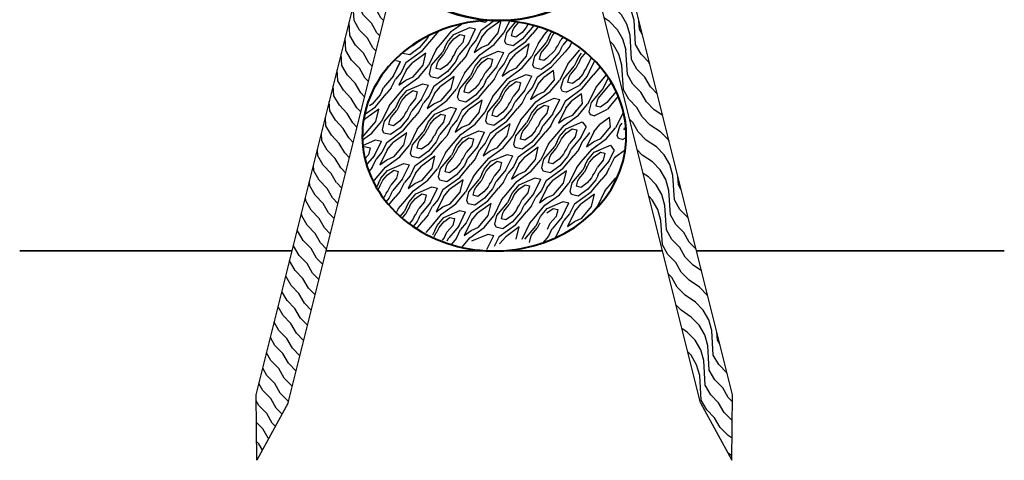
# Model space of a CAD drawing. Units: feet. Extents: x 330 to 780, y 10 to 634.
# Drawn here: x 501 to 536, y 125 to 141 of the extents above; entities that cross this region are included whole.
import ezdxf

# ---------------------------------------------------------------- set-up
doc = ezdxf.new("R2010")
doc.units = ezdxf.units.FT
doc.header["$LTSCALE"] = 0.25
doc.header["$MEASUREMENT"] = 0
doc.layers.add('HATCH-EARTH', color=7, linetype='Continuous', true_color=0xc0c0c0)
for name, color, linetype, lineweight in [('P-GRADE', 7, 'Continuous', 35), ('P-Log', 7, 'Continuous', 40), ('P-STAKE', 7, 'Continuous', 30)]:
    doc.layers.add(name, color=color, linetype=linetype, lineweight=lineweight)

# ---------------------------------------------------------------- blocks, each defined once
blk = doc.blocks.new('Detail 7-17')
at = {"layer": 'HATCH-EARTH'}
h = blk.add_hatch(dxfattribs=at)
h.set_pattern_fill('W1', color=256, scale=0.150345, angle=30, style=0)
h.set_pattern_definition([(120, (-370.0451, -478.4433), (0.22012036, 0.82150036), [0.60138, -5.41242]), (120, (-370.81694, -476.8057), (0.22012036, 0.82150036), [0.60138, -2.40552]), (93.43495, (-370.56588, -478.744), (0.2201203, 0.82150033), [1.3447266, -12.102539]), (134.03624, (-369.1027, -480.6769), (0.2201204, 0.8215005), [0.6198884, -4.339218]), (134.03624, (-369.8343, -479.71045), (0.2201204, 0.8215005), [0.6198884, -4.339218]), (134.03624, (-367.8906, -480.6715), (0.2201204, 0.8215005), [0.6198884, -4.339218]), (105.96376, (-370.64645, -477.4017), (0.2201204, 0.82150045), [0.619888, -24.175644]), (105.96376, (-372.77287, -468.9076), (0.2201204, 0.82150045), [0.619888, -24.175644]), (105.96376, (-375.1194, -461.235), (0.2201204, 0.82150045), [0.619888, -24.175644]), (146.56505, (-371.5485, -475.8393), (0.2201204, 0.8215003), [0.672363, -12.774902]), (146.56505, (-363.9939, -480.505), (0.2201204, 0.8215003), [0.672363, -12.774902]), (146.56505, (-367.66114, -477.7614), (0.2201204, 0.8215003), [0.672363, -12.774902])])
h.paths.add_polyline_path([(74.39, -82.956), (76.106, -79.88), (87.38, -34.73), (86.645, -31.785), (86.256, -31.785), (74.355, -79.443)])
h = blk.add_hatch(dxfattribs=at)
h.set_pattern_fill('W1', color=256, scale=0.150345, angle=30, style=0)
h.set_pattern_definition([(120, (-358.76474, -478.6567), (0.22012036, 0.82150036), [0.60138, -5.41242]), (120, (-359.5366, -477.0191), (0.22012036, 0.82150036), [0.60138, -2.40552]), (93.43495, (-359.28555, -478.9574), (0.2201203, 0.82150033), [1.3447266, -12.102539]), (134.03624, (-357.8224, -480.8903), (0.2201204, 0.8215005), [0.6198884, -4.339218]), (134.03624, (-358.554, -479.92386), (0.2201204, 0.8215005), [0.6198884, -4.339218]), (134.03624, (-356.6103, -480.8849), (0.2201204, 0.8215005), [0.6198884, -4.339218]), (105.96376, (-359.3661, -477.6151), (0.2201204, 0.82150045), [0.619888, -24.175644]), (105.96376, (-361.49254, -469.121), (0.2201204, 0.82150045), [0.619888, -24.175644]), (105.96376, (-363.83908, -461.4484), (0.2201204, 0.82150045), [0.619888, -24.175644]), (146.56505, (-360.2682, -476.0527), (0.2201204, 0.8215003), [0.672363, -12.774902]), (146.56505, (-352.71355, -480.7184), (0.2201204, 0.8215003), [0.672363, -12.774902]), (146.56505, (-356.3808, -477.9748), (0.2201204, 0.8215003), [0.672363, -12.774902])])
h.paths.add_polyline_path([(100.369, -83.025), (100.404, -79.443), (88.504, -31.785), (86.645, -31.785), (98.654, -79.88)])
for p, q in [((85.048, -59.553), (85.579, -59.168)), ((86.867, -59.065), (86.553, -58.99)), ((86.657, -59.485), (87.397, -58.948)), ((87.016, -58.956), (86.867, -59.065)), ((87.755, -58.958), (87.013, -59.497)), ((87.595, -59.628), (87.755, -58.958)), ((88.215, -58.991), (87.897, -59.643)), ((88.065, -59.62), (88.558, -59.033)), ((88.446, -59.376), (88.713, -59.057)), ((89.247, -59.163), (89.188, -59.217)), ((83.458, -60.605), (84.363, -59.526)), ((84.458, -60.257), (85.048, -59.553)), ((84.803, -60.162), (85.168, -59.728)), ((85.159, -59.973), (85.499, -59.727)), ((85.168, -59.728), (86.048, -59.347)), ((85.499, -59.727), (85.743, -59.785)), ((85.981, -60.198), (86.359, -59.421)), ((86.048, -59.347), (86.359, -59.421)), ((86.657, -59.485), (86.393, -60.028)), ((86.684, -59.89), (87.013, -59.497)), ((87.058, -60.269), (87.595, -59.628)), ((87.369, -60.272), (87.897, -59.643)), ((87.953, -60.091), (88.065, -59.62)), ((88.312, -59.806), (88.385, -59.501)), ((88.385, -59.501), (88.446, -59.376)), ((88.895, -59.618), (88.556, -59.865)), ((89.126, -59.343), (88.895, -59.618)), ((89.544, -59.239), (88.929, -59.971)), ((89.106, -60.111), (89.46, -59.689)), ((89.188, -59.217), (89.126, -59.343)), ((89.78, -59.308), (89.46, -59.689)), ((89.773, -60.231), (90.131, -59.733)), ((90.131, -59.733), (90.328, -59.499)), ((90.344, -59.911), (90.477, -59.638)), ((90.477, -59.638), (90.526, -59.579)), ((90.58, -59.75), (90.67, -59.642)), ((83.247, -60.113), (82.907, -60.359)), ((83.293, -60.058), (83.247, -60.113)), ((83.712, -59.951), (83.281, -60.465)), ((83.794, -59.782), (83.712, -59.951)), ((84.053, -59.895), (84.043, -59.908)), ((84.209, -60.553), (84.458, -60.257)), ((84.671, -60.435), (84.803, -60.162)), ((84.783, -60.529), (84.907, -60.274)), ((84.907, -60.274), (85.159, -59.973)), ((85.652, -60.164), (85.339, -60.537)), ((85.981, -60.198), (85.443, -60.838)), ((85.743, -59.785), (85.652, -60.164)), ((86.393, -60.028), (86.084, -60.397)), ((86.684, -59.89), (86.282, -60.714)), ((86.584, -60.841), (87.369, -60.272)), ((86.655, -60.443), (87.058, -60.269)), ((88.028, -60.264), (87.953, -60.091)), ((88.402, -60.353), (88.028, -60.264)), ((88.193, -60.774), (89.106, -60.111)), ((88.556, -59.865), (88.312, -59.806)), ((88.929, -59.971), (88.402, -60.353)), ((89.291, -60.247), (88.549, -60.785)), ((89.131, -60.917), (89.291, -60.247)), ((89.773, -60.231), (89.433, -60.931)), ((89.626, -60.879), (90.214, -60.179)), ((90.344, -59.911), (90.214, -60.179)), ((90.407, -60.064), (90.298, -60.287)), ((90.407, -60.064), (90.456, -60.005)), ((90.456, -60.005), (90.58, -59.75)), ((90.854, -60.339), (91.013, -60.013)), ((91.133, -59.869), (91.013, -60.013)), ((91.377, -60.004), (91.117, -60.314)), ((91.527, -60.344), (91.62, -60.153)), ((82.379, -60.758), (82.364, -60.722)), ((82.754, -60.847), (82.379, -60.758)), ((82.545, -61.268), (83.458, -60.605)), ((83.281, -60.465), (82.754, -60.847)), ((82.907, -60.359), (82.851, -60.345)), ((83.643, -60.741), (82.901, -61.279)), ((83.483, -61.411), (83.643, -60.741)), ((84.209, -60.553), (83.784, -61.425)), ((83.953, -61.403), (84.54, -60.703)), ((84.333, -61.159), (84.625, -60.811)), ((84.671, -60.435), (84.54, -60.703)), ((84.734, -60.587), (84.625, -60.811)), ((84.734, -60.587), (84.783, -60.529)), ((85.18, -60.863), (85.339, -60.537)), ((85.854, -60.868), (86.084, -60.397)), ((86.282, -60.714), (86.655, -60.443)), ((86.703, -61.017), (87.583, -60.635)), ((87.516, -61.486), (87.894, -60.71)), ((87.583, -60.635), (87.894, -60.71)), ((88.193, -60.774), (87.928, -61.317)), ((88.219, -61.178), (88.549, -60.785)), ((89.601, -60.909), (89.935, -60.511)), ((89.847, -61.095), (89.92, -60.789)), ((89.92, -60.789), (89.981, -60.665)), ((89.981, -60.665), (90.006, -60.635)), ((90.006, -60.635), (90.298, -60.287)), ((90.687, -60.602), (90.242, -61.044)), ((90.921, -60.716), (90.396, -61.309)), ((90.505, -61.499), (91.252, -60.673)), ((90.761, -60.449), (90.687, -60.602)), ((90.761, -60.449), (90.854, -60.339)), ((91.032, -60.488), (90.921, -60.716)), ((91.032, -60.488), (91.117, -60.314)), ((91.527, -60.344), (91.252, -60.673)), ((91.667, -61.021), (92.047, -60.569)), ((92.012, -60.927), (92.155, -60.757)), ((92.116, -61.038), (92.387, -60.715)), ((81.868, -61.981), (82.246, -61.204)), ((81.868, -61.981), (82.237, -61.223)), ((82.004, -61.146), (82.246, -61.204)), ((82.545, -61.268), (82.28, -61.811)), ((82.571, -61.672), (82.901, -61.279)), ((84.199, -61.589), (84.272, -61.284)), ((84.272, -61.284), (84.333, -61.159)), ((85.013, -61.126), (84.782, -61.401)), ((85.248, -61.24), (84.817, -61.754)), ((84.993, -61.894), (85.578, -61.197)), ((85.088, -60.973), (85.013, -61.126)), ((85.088, -60.973), (85.18, -60.863)), ((85.359, -61.012), (85.248, -61.24)), ((85.359, -61.012), (85.443, -60.838)), ((85.854, -60.868), (85.578, -61.197)), ((85.994, -61.545), (86.584, -60.841)), ((86.339, -61.451), (86.703, -61.017)), ((86.443, -61.562), (86.695, -61.261)), ((86.695, -61.261), (87.035, -61.015)), ((87.035, -61.015), (87.278, -61.073)), ((87.278, -61.073), (87.188, -61.452)), ((87.928, -61.317), (87.619, -61.685)), ((88.219, -61.178), (87.818, -62.002)), ((88.593, -61.557), (89.131, -60.917)), ((88.905, -61.56), (89.433, -60.931)), ((89.488, -61.38), (89.601, -60.909)), ((90.091, -61.153), (89.847, -61.095)), ((90.396, -61.309), (89.938, -61.642)), ((90.242, -61.044), (90.091, -61.153)), ((91.418, -61.318), (90.941, -62.253)), ((91.418, -61.318), (91.667, -61.021)), ((91.88, -61.199), (91.749, -61.467)), ((91.943, -61.352), (91.834, -61.575)), ((91.88, -61.199), (92.012, -60.927)), ((91.943, -61.352), (91.992, -61.294)), ((91.992, -61.294), (92.116, -61.038)), ((92.389, -61.627), (92.698, -60.993)), ((92.567, -61.777), (92.867, -61.161)), ((82.28, -61.811), (81.971, -62.179)), ((82.571, -61.672), (82.17, -62.496)), ((82.945, -62.051), (83.483, -61.411)), ((83.256, -62.054), (83.784, -61.425)), ((83.84, -61.874), (83.953, -61.403)), ((83.915, -62.046), (83.84, -61.874)), ((84.08, -62.556), (84.993, -61.894)), ((84.443, -61.647), (84.199, -61.589)), ((84.817, -61.754), (84.29, -62.136)), ((84.782, -61.401), (84.443, -61.647)), ((85.745, -61.842), (85.32, -62.714)), ((85.745, -61.842), (85.994, -61.545)), ((86.206, -61.723), (86.076, -61.991)), ((86.269, -61.876), (86.16, -62.099)), ((86.206, -61.723), (86.339, -61.451)), ((86.269, -61.876), (86.318, -61.818)), ((86.318, -61.818), (86.443, -61.562)), ((86.716, -62.151), (86.875, -61.825)), ((87.188, -61.452), (86.875, -61.825)), ((87.516, -61.486), (86.979, -62.127)), ((87.39, -62.156), (87.619, -61.685)), ((87.818, -62.002), (88.191, -61.732)), ((88.12, -62.13), (88.905, -61.56)), ((88.191, -61.732), (88.593, -61.557)), ((89.563, -61.552), (89.488, -61.38)), ((89.938, -61.642), (89.563, -61.552)), ((89.728, -62.062), (90.505, -61.499)), ((90.615, -61.689), (90.085, -62.074)), ((90.667, -62.205), (90.615, -61.689)), ((91.161, -62.167), (91.749, -61.467)), ((91.542, -61.923), (91.834, -61.575)), ((92.222, -61.891), (91.991, -62.166)), ((92.297, -61.738), (92.222, -61.891)), ((92.297, -61.738), (92.389, -61.627)), ((92.567, -61.777), (92.457, -62.004)), ((93.175, -61.499), (92.787, -61.961)), ((81.868, -61.981), (81.331, -62.621)), ((81.741, -62.65), (81.971, -62.179)), ((82.17, -62.496), (82.543, -62.226)), ((82.471, -62.624), (83.256, -62.054)), ((82.543, -62.226), (82.945, -62.051)), ((82.59, -62.799), (83.471, -62.418)), ((83.471, -62.418), (83.782, -62.492)), ((84.29, -62.136), (83.915, -62.046)), ((85.178, -62.029), (84.436, -62.568)), ((85.018, -62.699), (85.178, -62.029)), ((85.488, -62.691), (86.076, -61.991)), ((85.869, -62.447), (86.16, -62.099)), ((86.549, -62.415), (86.318, -62.69)), ((86.623, -62.262), (86.549, -62.415)), ((86.623, -62.262), (86.716, -62.151)), ((86.894, -62.301), (86.783, -62.528)), ((86.894, -62.301), (86.979, -62.127)), ((87.39, -62.156), (87.114, -62.485)), ((87.529, -62.834), (88.12, -62.13)), ((87.875, -62.739), (88.239, -62.305)), ((88.231, -62.55), (88.57, -62.304)), ((88.239, -62.305), (89.119, -61.924)), ((88.57, -62.304), (88.814, -62.362)), ((88.814, -62.362), (88.723, -62.741)), ((89.052, -62.775), (89.43, -61.998)), ((89.119, -61.924), (89.43, -61.998)), ((89.728, -62.062), (89.464, -62.606)), ((89.755, -62.467), (90.085, -62.074)), ((90.129, -62.846), (90.667, -62.205)), ((90.44, -62.849), (90.941, -62.253)), ((91.024, -62.668), (91.161, -62.167)), ((91.408, -62.354), (91.481, -62.048)), ((91.652, -62.412), (91.408, -62.354)), ((91.481, -62.048), (91.542, -61.923)), ((91.991, -62.166), (91.652, -62.412)), ((92.457, -62.004), (92.025, -62.518)), ((92.202, -62.658), (92.787, -61.961)), ((92.954, -62.606), (93.515, -61.937)), ((93.078, -63.212), (93.791, -62.362)), ((93.614, -62.08), (93.285, -62.756)), ((81.246, -62.795), (81.135, -63.023)), ((81.246, -62.795), (81.331, -62.621)), ((81.741, -62.65), (81.466, -62.979)), ((81.881, -63.328), (82.471, -62.624)), ((82.226, -63.233), (82.59, -62.799)), ((82.582, -63.044), (82.922, -62.798)), ((82.922, -62.798), (83.166, -62.856)), ((83.166, -62.856), (83.075, -63.235)), ((83.403, -63.269), (83.782, -62.492)), ((84.107, -62.961), (83.705, -63.785)), ((84.08, -62.556), (83.816, -63.1)), ((84.107, -62.961), (84.436, -62.568)), ((84.481, -63.34), (85.018, -62.699)), ((84.792, -63.343), (85.32, -62.714)), ((85.376, -63.162), (85.488, -62.691)), ((85.735, -62.878), (85.808, -62.572)), ((85.979, -62.936), (85.735, -62.878)), ((85.808, -62.572), (85.869, -62.447)), ((86.318, -62.69), (85.979, -62.936)), ((86.783, -62.528), (86.352, -63.042)), ((86.529, -63.182), (87.114, -62.485)), ((87.28, -63.13), (87.529, -62.834)), ((87.742, -63.012), (87.875, -62.739)), ((87.854, -63.106), (87.978, -62.851)), ((87.978, -62.851), (88.231, -62.55)), ((88.723, -62.741), (88.411, -63.114)), ((89.052, -62.775), (88.514, -63.415)), ((89.464, -62.606), (89.155, -62.974)), ((89.755, -62.467), (89.353, -63.291)), ((89.655, -63.418), (90.44, -62.849)), ((89.726, -63.02), (90.129, -62.846)), ((91.099, -62.841), (91.024, -62.668)), ((91.309, -62.891), (91.099, -62.841)), ((91.264, -63.351), (92.202, -62.658)), ((91.309, -62.891), (92.025, -62.518)), ((92.954, -62.606), (92.476, -63.541)), ((92.697, -63.456), (93.285, -62.756)), ((93.296, -62.733), (93.285, -62.756)), ((93.37, -62.862), (93.369, -62.864)), ((93.37, -62.862), (93.369, -62.864)), ((94.044, -62.838), (93.527, -63.454)), ((81.135, -63.023), (80.704, -63.536)), ((80.881, -63.676), (81.466, -62.979)), ((81.632, -63.624), (81.881, -63.328)), ((82.094, -63.506), (81.963, -63.774)), ((82.094, -63.506), (82.226, -63.233)), ((82.206, -63.6), (82.33, -63.345)), ((82.33, -63.345), (82.582, -63.044)), ((83.075, -63.235), (82.762, -63.608)), ((83.403, -63.269), (82.866, -63.91)), ((83.277, -63.939), (83.506, -63.468)), ((83.816, -63.1), (83.506, -63.468)), ((84.007, -63.913), (84.792, -63.343)), ((84.078, -63.514), (84.481, -63.34)), ((85.451, -63.335), (85.376, -63.162)), ((85.825, -63.424), (85.451, -63.335)), ((85.616, -63.845), (86.529, -63.182)), ((86.352, -63.042), (85.825, -63.424)), ((86.714, -63.318), (85.972, -63.856)), ((86.554, -63.988), (86.714, -63.318)), ((87.28, -63.13), (86.856, -64.002)), ((87.024, -63.98), (87.612, -63.28)), ((87.404, -63.736), (87.696, -63.388)), ((87.742, -63.012), (87.612, -63.28)), ((87.805, -63.165), (87.696, -63.388)), ((87.805, -63.165), (87.854, -63.106)), ((88.159, -63.55), (88.252, -63.44)), ((88.252, -63.44), (88.411, -63.114)), ((88.43, -63.589), (88.514, -63.415)), ((88.925, -63.445), (88.649, -63.774)), ((88.925, -63.445), (89.155, -62.974)), ((89.065, -64.122), (89.655, -63.418)), ((89.353, -63.291), (89.726, -63.02)), ((89.774, -63.594), (90.654, -63.212)), ((90.587, -64.063), (90.966, -63.287)), ((90.654, -63.212), (90.966, -63.287)), ((91.264, -63.351), (90.999, -63.894)), ((91.264, -63.351), (90.999, -63.894)), ((91.264, -63.351), (91.483, -63.192)), ((91.29, -63.755), (91.62, -63.362)), ((91.29, -63.755), (91.597, -63.39)), ((92.151, -62.977), (91.62, -63.362)), ((91.665, -64.134), (92.202, -63.494)), ((92.202, -63.494), (92.151, -62.977)), ((92.56, -63.957), (92.697, -63.456)), ((92.944, -63.642), (93.017, -63.337)), ((93.017, -63.337), (93.078, -63.212)), ((93.527, -63.454), (93.188, -63.7)), ((94.159, -63.095), (93.561, -63.807)), ((81.066, -63.812), (80.227, -64.42)), ((80.284, -64.109), (80.881, -63.676)), ((80.704, -63.536), (80.566, -63.636)), ((80.906, -64.482), (81.066, -63.812)), ((81.632, -63.624), (81.207, -64.496)), ((81.376, -64.474), (81.963, -63.774)), ((81.756, -64.23), (82.048, -63.882)), ((82.157, -63.659), (82.048, -63.882)), ((82.157, -63.659), (82.206, -63.6)), ((82.511, -64.045), (82.436, -64.197)), ((82.511, -64.045), (82.603, -63.934)), ((82.603, -63.934), (82.762, -63.608)), ((82.781, -64.083), (82.866, -63.91)), ((83.277, -63.939), (83.001, -64.268)), ((83.417, -64.616), (84.007, -63.913)), ((83.705, -63.785), (84.078, -63.514)), ((84.126, -64.088), (85.006, -63.706)), ((84.939, -64.558), (85.317, -63.781)), ((85.006, -63.706), (85.317, -63.781)), ((85.616, -63.845), (85.351, -64.388)), ((85.642, -64.249), (85.972, -63.856)), ((86.016, -64.628), (86.554, -63.988)), ((86.328, -64.631), (86.856, -64.002)), ((86.911, -64.451), (87.024, -63.98)), ((87.27, -64.166), (87.343, -63.861)), ((87.343, -63.861), (87.404, -63.736)), ((87.854, -63.978), (87.514, -64.224)), ((88.084, -63.703), (87.854, -63.978)), ((88.319, -63.817), (87.888, -64.331)), ((88.065, -64.471), (88.649, -63.774)), ((88.159, -63.55), (88.084, -63.703)), ((88.43, -63.589), (88.319, -63.817)), ((89.277, -64.301), (89.41, -64.028)), ((89.41, -64.028), (89.774, -63.594)), ((89.514, -64.139), (89.766, -63.838)), ((89.766, -63.838), (90.106, -63.592)), ((90.259, -64.029), (89.946, -64.402)), ((90.106, -63.592), (90.35, -63.65)), ((90.35, -63.65), (90.259, -64.029)), ((90.999, -63.894), (90.69, -64.262)), ((91.29, -63.755), (90.889, -64.579)), ((91.665, -64.134), (91.879, -63.879)), ((91.976, -64.137), (92.476, -63.541)), ((92.634, -64.129), (92.56, -63.957)), ((92.845, -64.18), (93.561, -63.807)), ((93.188, -63.7), (92.944, -63.642)), ((94.446, -63.979), (94.012, -64.83)), ((80.164, -65.365), (80.906, -64.482)), ((80.679, -65.126), (81.207, -64.496)), ((81.263, -64.945), (81.376, -64.474)), ((81.622, -64.66), (81.695, -64.355)), ((81.695, -64.355), (81.756, -64.23)), ((82.205, -64.472), (81.866, -64.719)), ((82.436, -64.197), (82.205, -64.472)), ((82.671, -64.311), (82.239, -64.825)), ((82.416, -64.965), (83.001, -64.268)), ((82.781, -64.083), (82.671, -64.311)), ((83.629, -64.795), (83.762, -64.522)), ((83.762, -64.522), (84.126, -64.088)), ((83.866, -64.633), (84.118, -64.333)), ((84.118, -64.333), (84.457, -64.086)), ((84.611, -64.523), (84.298, -64.896)), ((84.939, -64.558), (84.402, -65.198)), ((84.457, -64.086), (84.701, -64.145)), ((84.701, -64.145), (84.611, -64.523)), ((85.351, -64.388), (85.042, -64.757)), ((85.642, -64.249), (85.241, -65.074)), ((86.986, -64.623), (86.911, -64.451)), ((87.151, -65.133), (88.065, -64.471)), ((87.514, -64.224), (87.27, -64.166)), ((87.888, -64.331), (87.361, -64.713)), ((88.816, -64.419), (88.391, -65.291)), ((88.559, -65.269), (89.147, -64.568)), ((88.816, -64.419), (89.065, -64.122)), ((89.277, -64.301), (89.147, -64.568)), ((89.34, -64.453), (89.232, -64.676)), ((89.34, -64.453), (89.39, -64.395)), ((89.39, -64.395), (89.514, -64.139)), ((89.787, -64.728), (89.946, -64.402)), ((90.587, -64.063), (90.05, -64.704)), ((90.461, -64.733), (90.69, -64.262)), ((90.889, -64.579), (91.262, -64.309)), ((91.191, -64.707), (91.976, -64.137)), ((91.191, -64.707), (91.976, -64.137)), ((91.262, -64.309), (91.665, -64.134)), ((91.31, -64.882), (92.19, -64.501)), ((91.976, -64.137), (92.007, -64.1)), ((92.19, -64.501), (92.401, -64.782)), ((92.845, -64.18), (92.634, -64.129)), ((93.686, -64.266), (93.156, -64.651)), ((93.738, -64.782), (93.686, -64.266)), ((94.233, -64.745), (94.366, -64.586)), ((81.338, -65.118), (81.263, -64.945)), ((81.713, -65.207), (81.338, -65.118)), ((81.503, -65.628), (82.416, -64.965)), ((81.866, -64.719), (81.622, -64.66)), ((82.239, -64.825), (81.713, -65.207)), ((82.601, -65.101), (81.859, -65.639)), ((82.441, -65.771), (82.601, -65.101)), ((83.168, -64.913), (82.743, -65.785)), ((82.911, -65.763), (83.499, -65.062)), ((83.168, -64.913), (83.417, -64.616)), ((83.629, -64.795), (83.499, -65.062)), ((83.692, -64.947), (83.583, -65.171)), ((83.692, -64.947), (83.741, -64.889)), ((83.741, -64.889), (83.866, -64.633)), ((84.139, -65.222), (84.298, -64.896)), ((84.813, -65.228), (85.042, -64.757)), ((85.241, -65.074), (85.614, -64.803)), ((85.543, -65.201), (86.328, -64.631)), ((85.614, -64.803), (86.016, -64.628)), ((85.662, -65.376), (86.542, -64.995)), ((86.475, -65.846), (86.853, -65.069)), ((86.542, -64.995), (86.853, -65.069)), ((87.361, -64.713), (86.986, -64.623)), ((88.249, -64.607), (87.507, -65.145)), ((88.089, -65.276), (88.249, -64.607)), ((88.879, -65.149), (88.94, -65.024)), ((88.94, -65.024), (89.232, -64.676)), ((89.62, -64.992), (89.389, -65.267)), ((89.854, -65.105), (89.423, -65.619)), ((89.6, -65.759), (90.185, -65.062)), ((89.694, -64.839), (89.62, -64.992)), ((89.694, -64.839), (89.787, -64.728)), ((89.965, -64.878), (89.854, -65.105)), ((89.965, -64.878), (90.05, -64.704)), ((90.461, -64.733), (90.185, -65.062)), ((90.6, -65.411), (91.191, -64.707)), ((90.946, -65.316), (91.31, -64.882)), ((91.302, -65.127), (91.641, -64.881)), ((91.641, -64.881), (91.885, -64.939)), ((91.885, -64.939), (91.795, -65.318)), ((92.123, -65.352), (92.401, -64.782)), ((92.826, -65.044), (92.425, -65.868)), ((92.579, -65.091), (92.535, -65.183)), ((92.826, -65.044), (93.156, -64.651)), ((93.2, -65.423), (93.738, -64.782)), ((93.512, -65.426), (94.012, -64.83)), ((94.095, -65.245), (94.233, -64.745)), ((94.479, -64.931), (94.504, -64.826)), ((94.588, -64.957), (94.479, -64.931)), ((80.168, -65.496), (80.679, -65.126)), ((80.189, -65.794), (80.893, -65.489)), ((80.826, -66.34), (81.205, -65.563)), ((80.893, -65.489), (81.205, -65.563)), ((81.503, -65.628), (81.238, -66.171)), ((81.529, -66.032), (81.859, -65.639)), ((83.158, -65.949), (83.231, -65.643)), ((83.231, -65.643), (83.292, -65.518)), ((83.292, -65.518), (83.583, -65.171)), ((83.972, -65.486), (83.741, -65.761)), ((84.206, -65.6), (83.775, -66.113)), ((83.952, -66.253), (84.537, -65.556)), ((84.046, -65.333), (83.972, -65.486)), ((84.046, -65.333), (84.139, -65.222)), ((84.317, -65.372), (84.206, -65.6)), ((84.317, -65.372), (84.402, -65.198)), ((84.813, -65.228), (84.537, -65.556)), ((84.952, -65.905), (85.543, -65.201)), ((85.298, -65.81), (85.662, -65.376)), ((85.401, -65.922), (85.654, -65.621)), ((85.654, -65.621), (85.993, -65.375)), ((85.993, -65.375), (86.237, -65.433)), ((86.237, -65.433), (86.146, -65.812)), ((87.178, -65.538), (86.776, -66.362)), ((87.151, -65.133), (86.887, -65.677)), ((87.178, -65.538), (87.507, -65.145)), ((87.552, -65.917), (88.089, -65.276)), ((87.863, -65.92), (88.391, -65.291)), ((88.447, -65.739), (88.559, -65.269)), ((88.806, -65.455), (88.879, -65.149)), ((89.05, -65.513), (88.806, -65.455)), ((89.423, -65.619), (88.896, -66.002)), ((89.389, -65.267), (89.05, -65.513)), ((90.351, -65.707), (90.6, -65.411)), ((90.813, -65.589), (90.683, -65.857)), ((90.813, -65.589), (90.946, -65.316)), ((90.925, -65.683), (91.05, -65.428)), ((91.05, -65.428), (91.302, -65.127)), ((91.795, -65.318), (91.482, -65.691)), ((92.123, -65.352), (91.586, -65.992)), ((91.997, -66.022), (92.226, -65.551)), ((92.535, -65.183), (92.226, -65.551)), ((92.701, -65.301), (92.425, -65.868)), ((92.425, -65.868), (92.798, -65.597)), ((92.425, -65.868), (92.798, -65.597)), ((92.727, -65.995), (93.512, -65.426)), ((92.798, -65.597), (93.2, -65.423)), ((92.798, -65.597), (92.857, -65.572)), ((94.17, -65.418), (94.095, -65.245)), ((94.38, -65.468), (94.17, -65.418)), ((94.38, -65.468), (94.596, -65.356)), ((80.193, -65.833), (80.589, -65.927)), ((80.589, -65.927), (80.498, -66.306)), ((81.238, -66.171), (80.929, -66.539)), ((81.529, -66.032), (81.128, -66.856)), ((81.904, -66.411), (82.441, -65.771)), ((82.215, -66.414), (82.743, -65.785)), ((82.799, -66.234), (82.911, -65.763)), ((83.402, -66.007), (83.158, -65.949)), ((83.775, -66.113), (83.248, -66.496)), ((83.741, -65.761), (83.402, -66.007)), ((84.703, -66.202), (84.279, -67.074)), ((84.703, -66.202), (84.952, -65.905)), ((85.165, -66.083), (85.034, -66.351)), ((85.165, -66.083), (85.298, -65.81)), ((85.228, -66.236), (85.277, -66.177)), ((85.277, -66.177), (85.401, -65.922)), ((85.675, -66.511), (85.833, -66.185)), ((86.146, -65.812), (85.833, -66.185)), ((86.475, -65.846), (85.937, -66.487)), ((86.348, -66.516), (86.578, -66.045)), ((86.887, -65.677), (86.578, -66.045)), ((86.776, -66.362), (87.149, -66.091)), ((87.078, -66.49), (87.863, -65.92)), ((87.149, -66.091), (87.552, -65.917)), ((88.522, -65.912), (88.447, -65.739)), ((88.896, -66.002), (88.522, -65.912)), ((88.687, -66.422), (89.6, -65.759)), ((89.785, -65.895), (89.043, -66.433)), ((89.625, -66.565), (89.785, -65.895)), ((90.351, -65.707), (89.927, -66.579)), ((90.095, -66.557), (90.683, -65.857)), ((90.475, -66.313), (90.767, -65.965)), ((90.876, -65.742), (90.767, -65.965)), ((90.876, -65.742), (90.925, -65.683)), ((91.23, -66.128), (91.156, -66.28)), ((91.23, -66.128), (91.323, -66.017)), ((91.323, -66.017), (91.482, -65.691)), ((91.501, -66.166), (91.39, -66.394)), ((91.501, -66.166), (91.586, -65.992)), ((91.997, -66.022), (91.721, -66.351)), ((92.136, -66.699), (92.727, -65.995)), ((92.482, -66.605), (92.846, -66.171)), ((92.727, -65.995), (92.991, -65.804)), ((92.838, -66.415), (93.177, -66.169)), ((92.838, -66.415), (93.177, -66.169)), ((92.846, -66.171), (93.726, -65.789)), ((92.846, -66.171), (93.131, -66.047)), ((93.177, -66.169), (93.206, -66.176)), ((93.177, -66.169), (93.421, -66.227)), ((93.659, -66.641), (93.936, -66.07)), ((93.726, -65.789), (93.936, -66.07)), ((93.947, -66.458), (94.544, -66.018)), ((80.498, -66.306), (80.311, -66.529)), ((80.826, -66.34), (80.432, -66.811)), ((80.7, -67.01), (80.929, -66.539)), ((81.128, -66.856), (81.501, -66.586)), ((81.43, -66.984), (82.215, -66.414)), ((81.501, -66.586), (81.904, -66.411)), ((82.873, -66.406), (82.799, -66.234)), ((83.248, -66.496), (82.873, -66.406)), ((83.039, -66.916), (83.952, -66.253)), ((84.137, -66.389), (83.395, -66.928)), ((83.977, -67.059), (84.137, -66.389)), ((84.447, -67.051), (85.034, -66.351)), ((84.827, -66.807), (85.119, -66.459)), ((85.228, -66.236), (85.119, -66.459)), ((85.582, -66.622), (85.507, -66.774)), ((85.582, -66.622), (85.675, -66.511)), ((85.853, -66.66), (85.742, -66.888)), ((85.853, -66.66), (85.937, -66.487)), ((86.348, -66.516), (86.072, -66.845)), ((86.488, -67.193), (87.078, -66.49)), ((86.833, -67.099), (87.197, -66.665)), ((87.189, -66.91), (87.529, -66.663)), ((87.197, -66.665), (88.077, -66.284)), ((87.529, -66.663), (87.772, -66.722)), ((87.772, -66.722), (87.682, -67.1)), ((88.01, -67.135), (88.389, -66.358)), ((88.077, -66.284), (88.389, -66.358)), ((88.687, -66.422), (88.422, -66.965)), ((88.713, -66.826), (89.043, -66.433)), ((89.088, -67.205), (89.625, -66.565)), ((89.399, -67.209), (89.927, -66.579)), ((89.983, -67.028), (90.095, -66.557)), ((90.342, -66.743), (90.415, -66.438)), ((90.415, -66.438), (90.475, -66.313)), ((90.925, -66.555), (90.585, -66.802)), ((91.156, -66.28), (90.925, -66.555)), ((91.39, -66.394), (90.959, -66.908)), ((91.136, -67.048), (91.721, -66.351)), ((91.887, -66.996), (92.136, -66.699)), ((92.349, -66.878), (92.482, -66.605)), ((92.461, -66.972), (92.585, -66.716)), ((92.585, -66.716), (92.838, -66.415)), ((93.33, -66.606), (93.017, -66.979)), ((93.659, -66.641), (93.121, -67.281)), ((93.421, -66.227), (93.33, -66.606)), ((93.366, -66.455), (93.33, -66.606)), ((93.947, -66.458), (93.682, -67.002)), ((93.947, -66.458), (93.682, -67.002)), ((93.947, -66.458), (94.166, -66.3)), ((80.7, -67.01), (80.522, -67.223)), ((80.839, -67.688), (81.43, -66.984)), ((81.185, -67.593), (81.549, -67.159)), ((81.541, -67.404), (81.88, -67.158)), ((81.549, -67.159), (82.429, -66.778)), ((81.88, -67.158), (82.124, -67.216)), ((82.124, -67.216), (82.034, -67.595)), ((82.362, -67.629), (82.74, -66.852)), ((82.429, -66.778), (82.74, -66.852)), ((83.039, -66.916), (82.774, -67.459)), ((83.065, -67.321), (83.395, -66.928)), ((83.439, -67.7), (83.977, -67.059)), ((83.751, -67.703), (84.279, -67.074)), ((84.334, -67.522), (84.447, -67.051)), ((84.693, -67.237), (84.766, -66.932)), ((84.937, -67.296), (84.693, -67.237)), ((84.766, -66.932), (84.827, -66.807)), ((85.277, -67.049), (84.937, -67.296)), ((85.507, -66.774), (85.277, -67.049)), ((85.742, -66.888), (85.311, -67.402)), ((85.487, -67.542), (86.072, -66.845)), ((86.239, -67.49), (86.488, -67.193)), ((86.7, -67.372), (86.833, -67.099)), ((86.812, -67.466), (86.937, -67.21)), ((86.937, -67.21), (87.189, -66.91)), ((87.682, -67.1), (87.369, -67.473)), ((88.01, -67.135), (87.473, -67.775)), ((88.422, -66.965), (88.113, -67.334)), ((88.713, -66.826), (88.312, -67.651)), ((88.614, -67.778), (89.399, -67.209)), ((88.685, -67.38), (89.088, -67.205)), ((90.057, -67.201), (89.983, -67.028)), ((90.432, -67.29), (90.057, -67.201)), ((90.223, -67.71), (91.136, -67.048)), ((90.585, -66.802), (90.342, -66.743)), ((90.959, -66.908), (90.432, -67.29)), ((91.321, -67.184), (90.579, -67.722)), ((91.161, -67.853), (91.321, -67.184)), ((91.887, -66.996), (91.462, -67.868)), ((91.631, -67.846), (92.218, -67.145)), ((92.011, -67.601), (92.303, -67.254)), ((92.349, -66.878), (92.218, -67.145)), ((92.412, -67.03), (92.303, -67.254)), ((92.412, -67.03), (92.461, -66.972)), ((92.859, -67.305), (93.017, -66.979)), ((93.532, -67.31), (93.682, -67.002)), ((80.763, -67.778), (80.839, -67.688)), ((81.052, -67.866), (81.185, -67.593)), ((81.164, -67.96), (81.289, -67.705)), ((81.289, -67.705), (81.541, -67.404)), ((82.034, -67.595), (81.721, -67.967)), ((82.362, -67.629), (81.825, -68.269)), ((82.774, -67.459), (82.465, -67.828)), ((83.065, -67.321), (82.664, -68.145)), ((82.966, -68.272), (83.751, -67.703)), ((83.037, -67.874), (83.439, -67.7)), ((84.409, -67.695), (84.334, -67.522)), ((84.784, -67.784), (84.409, -67.695)), ((84.574, -68.205), (85.487, -67.542)), ((85.311, -67.402), (84.784, -67.784)), ((85.672, -67.678), (84.93, -68.216)), ((85.512, -68.348), (85.672, -67.678)), ((86.239, -67.49), (85.814, -68.362)), ((85.982, -68.34), (86.57, -67.639)), ((86.363, -68.095), (86.655, -67.748)), ((86.7, -67.372), (86.57, -67.639)), ((86.763, -67.524), (86.655, -67.748)), ((86.763, -67.524), (86.812, -67.466)), ((87.117, -67.91), (87.21, -67.8)), ((87.21, -67.8), (87.369, -67.473)), ((87.388, -67.949), (87.473, -67.775)), ((87.884, -67.805), (87.608, -68.133)), ((87.884, -67.805), (88.113, -67.334)), ((88.023, -68.482), (88.614, -67.778)), ((88.312, -67.651), (88.685, -67.38)), ((88.733, -67.954), (89.613, -67.572)), ((89.546, -68.423), (89.924, -67.646)), ((89.613, -67.572), (89.924, -67.646)), ((90.223, -67.71), (89.958, -68.254)), ((90.249, -68.115), (90.579, -67.722)), ((91.877, -68.032), (91.95, -67.726)), ((91.95, -67.726), (92.011, -67.601)), ((92.691, -67.569), (92.461, -67.844)), ((92.926, -67.683), (92.495, -68.196)), ((92.671, -68.336), (93.256, -67.639)), ((92.766, -67.416), (92.691, -67.569)), ((92.766, -67.416), (92.859, -67.305)), ((93.037, -67.455), (92.926, -67.683)), ((93.037, -67.455), (93.121, -67.281)), ((93.532, -67.31), (93.256, -67.639)), ((93.672, -67.988), (94.015, -67.578)), ((81.052, -67.866), (80.937, -68.102)), ((81.115, -68.018), (81.012, -68.229)), ((81.115, -68.018), (81.164, -67.96)), ((81.469, -68.404), (81.562, -68.294)), ((81.562, -68.294), (81.721, -67.967)), ((81.74, -68.443), (81.825, -68.269)), ((82.236, -68.299), (81.96, -68.628)), ((82.236, -68.299), (82.465, -67.828)), ((82.375, -68.976), (82.966, -68.272)), ((82.664, -68.145), (83.037, -67.874)), ((83.085, -68.448), (83.965, -68.066)), ((83.898, -68.917), (84.276, -68.141)), ((83.965, -68.066), (84.276, -68.141)), ((84.574, -68.205), (84.31, -68.748)), ((84.601, -68.609), (84.93, -68.216)), ((84.975, -68.988), (85.512, -68.348)), ((85.87, -68.811), (85.982, -68.34)), ((86.229, -68.526), (86.302, -68.22)), ((86.302, -68.22), (86.363, -68.095)), ((86.812, -68.338), (86.473, -68.584)), ((87.043, -68.063), (86.812, -68.338)), ((87.277, -68.177), (86.846, -68.69)), ((87.023, -68.831), (87.608, -68.133)), ((87.117, -67.91), (87.043, -68.063)), ((87.388, -67.949), (87.277, -68.177)), ((88.369, -68.387), (88.733, -67.954)), ((88.473, -68.499), (88.725, -68.198)), ((88.725, -68.198), (89.064, -67.952)), ((89.064, -67.952), (89.308, -68.01)), ((89.308, -68.01), (89.218, -68.389)), ((89.958, -68.254), (89.649, -68.622)), ((90.249, -68.115), (89.848, -68.939)), ((90.623, -68.494), (91.161, -67.853)), ((90.935, -68.497), (91.462, -67.868)), ((91.518, -68.316), (91.631, -67.846)), ((91.593, -68.489), (91.518, -68.316)), ((91.758, -68.999), (92.671, -68.336)), ((92.121, -68.09), (91.877, -68.032)), ((92.495, -68.196), (91.968, -68.579)), ((92.461, -67.844), (92.121, -68.09)), ((93.423, -68.284), (92.998, -69.156)), ((93.423, -68.284), (93.672, -67.988)), ((81.395, -68.557), (81.304, -68.665)), ((81.469, -68.404), (81.395, -68.557)), ((81.629, -68.671), (81.462, -68.871)), ((81.608, -69.047), (81.96, -68.628)), ((81.74, -68.443), (81.629, -68.671)), ((82.588, -69.154), (82.721, -68.882)), ((82.721, -68.882), (83.085, -68.448)), ((82.824, -68.993), (83.077, -68.692)), ((83.077, -68.692), (83.416, -68.446)), ((83.569, -68.883), (83.256, -69.256)), ((83.416, -68.446), (83.66, -68.504)), ((83.66, -68.504), (83.569, -68.883)), ((84.31, -68.748), (84.001, -69.116)), ((84.601, -68.609), (84.199, -69.433)), ((85.286, -68.991), (85.814, -68.362)), ((85.945, -68.983), (85.87, -68.811)), ((86.11, -69.493), (87.023, -68.831)), ((86.473, -68.584), (86.229, -68.526)), ((86.846, -68.69), (86.319, -69.073)), ((87.774, -68.779), (87.35, -69.651)), ((87.774, -68.779), (88.023, -68.482)), ((88.236, -68.66), (88.106, -68.928)), ((88.299, -68.813), (88.19, -69.036)), ((88.236, -68.66), (88.369, -68.387)), ((88.299, -68.813), (88.348, -68.754)), ((88.348, -68.754), (88.473, -68.499)), ((88.746, -69.088), (88.905, -68.762)), ((89.218, -68.389), (88.905, -68.762)), ((89.546, -68.423), (89.009, -69.064)), ((89.42, -69.093), (89.649, -68.622)), ((89.848, -68.939), (90.221, -68.668)), ((90.149, -69.067), (90.935, -68.497)), ((90.221, -68.668), (90.623, -68.494)), ((90.269, -69.242), (91.149, -68.861)), ((91.149, -68.861), (91.46, -68.935)), ((91.968, -68.579), (91.593, -68.489)), ((92.856, -68.472), (92.114, -69.011)), ((92.696, -69.142), (92.856, -68.472)), ((82.126, -69.273), (82.022, -69.487)), ((82.126, -69.273), (82.375, -68.976)), ((82.236, -69.686), (82.457, -69.422)), ((82.588, -69.154), (82.457, -69.422)), ((82.651, -69.307), (82.542, -69.53)), ((82.651, -69.307), (82.7, -69.249)), ((82.7, -69.249), (82.824, -68.993)), ((83.098, -69.582), (83.256, -69.256)), ((83.898, -68.917), (83.36, -69.558)), ((83.771, -69.587), (84.001, -69.116)), ((84.199, -69.433), (84.572, -69.163)), ((84.501, -69.561), (85.286, -68.991)), ((84.572, -69.163), (84.975, -68.988)), ((84.62, -69.736), (85.5, -69.355)), ((85.433, -70.206), (85.812, -69.429)), ((85.5, -69.355), (85.812, -69.429)), ((86.319, -69.073), (85.945, -68.983)), ((87.208, -68.966), (86.466, -69.505)), ((87.048, -69.636), (87.208, -68.966)), ((87.518, -69.628), (88.106, -68.928)), ((87.838, -69.509), (87.898, -69.384)), ((87.898, -69.384), (88.19, -69.036)), ((88.579, -69.351), (88.348, -69.626)), ((88.559, -70.119), (89.144, -69.422)), ((88.653, -69.199), (88.579, -69.351)), ((88.653, -69.199), (88.746, -69.088)), ((88.924, -69.238), (88.813, -69.465)), ((88.924, -69.238), (89.009, -69.064)), ((89.42, -69.093), (89.144, -69.422)), ((89.559, -69.77), (90.149, -69.067)), ((89.904, -69.676), (90.269, -69.242)), ((90.26, -69.487), (90.6, -69.24)), ((90.6, -69.24), (90.844, -69.299)), ((90.844, -69.299), (90.753, -69.677)), ((91.082, -69.712), (91.46, -68.935)), ((91.785, -69.403), (91.383, -70.228)), ((91.758, -68.999), (91.494, -69.542)), ((91.785, -69.403), (92.114, -69.011)), ((92.159, -69.783), (92.696, -69.142)), ((92.653, -69.568), (92.998, -69.156)), ((82.337, -69.774), (82.542, -69.53)), ((82.93, -69.846), (82.729, -70.085)), ((83.005, -69.693), (82.93, -69.846)), ((83.165, -69.959), (82.936, -70.232)), ((83.005, -69.693), (83.098, -69.582)), ((83.125, -70.357), (83.495, -69.916)), ((83.276, -69.732), (83.165, -69.959)), ((83.276, -69.732), (83.36, -69.558)), ((83.771, -69.587), (83.495, -69.916)), ((83.911, -70.265), (84.501, -69.561)), ((84.256, -70.17), (84.62, -69.736)), ((84.612, -69.981), (84.952, -69.735)), ((84.952, -69.735), (85.195, -69.793)), ((85.195, -69.793), (85.105, -70.172)), ((86.136, -69.898), (85.735, -70.722)), ((86.11, -69.493), (85.845, -70.037)), ((86.136, -69.898), (86.466, -69.505)), ((86.511, -70.277), (87.048, -69.636)), ((86.822, -70.28), (87.35, -69.651)), ((87.405, -70.099), (87.518, -69.628)), ((87.765, -69.815), (87.838, -69.509)), ((88.008, -69.873), (87.765, -69.815)), ((88.348, -69.626), (88.008, -69.873)), ((88.813, -69.465), (88.382, -69.979)), ((89.31, -70.067), (89.559, -69.77)), ((89.772, -69.949), (89.641, -70.216)), ((89.772, -69.949), (89.904, -69.676)), ((90.753, -69.677), (90.44, -70.05)), ((91.082, -69.712), (90.544, -70.352)), ((90.727, -70.85), (91.185, -69.911)), ((91.494, -69.542), (91.185, -69.911)), ((91.383, -70.228), (91.756, -69.957)), ((91.756, -69.957), (92.159, -69.783)), ((83.662, -70.561), (83.911, -70.265)), ((84.123, -70.443), (83.993, -70.711)), ((84.123, -70.443), (84.256, -70.17)), ((84.235, -70.537), (84.36, -70.282)), ((84.36, -70.282), (84.612, -69.981)), ((85.105, -70.172), (84.792, -70.545)), ((85.433, -70.206), (84.896, -70.846)), ((85.307, -70.876), (85.536, -70.405)), ((85.845, -70.037), (85.536, -70.405)), ((85.735, -70.722), (86.108, -70.451)), ((86.037, -70.849), (86.822, -70.28)), ((86.108, -70.451), (86.511, -70.277)), ((87.48, -70.272), (87.405, -70.099)), ((87.855, -70.361), (87.48, -70.272)), ((87.646, -70.782), (88.559, -70.119)), ((88.382, -69.979), (87.855, -70.361)), ((88.744, -70.255), (88.002, -70.793)), ((88.584, -70.925), (88.744, -70.255)), ((89.31, -70.067), (88.885, -70.939)), ((89.054, -70.917), (89.641, -70.216)), ((89.434, -70.673), (89.726, -70.325)), ((89.835, -70.101), (89.726, -70.325)), ((89.835, -70.101), (89.884, -70.043)), ((90.281, -70.377), (90.44, -70.05)), ((90.46, -70.526), (90.544, -70.352)), ((84.186, -70.596), (84.078, -70.819)), ((84.186, -70.596), (84.235, -70.537)), ((84.54, -70.981), (84.633, -70.871)), ((84.633, -70.871), (84.792, -70.545)), ((84.811, -71.02), (84.896, -70.846)), ((85.307, -70.876), (85.031, -71.205)), ((85.596, -71.374), (86.037, -70.849)), ((86.156, -71.025), (87.036, -70.643)), ((86.969, -71.494), (87.347, -70.718)), ((87.036, -70.643), (87.347, -70.718)), ((87.646, -70.782), (87.381, -71.325)), ((87.672, -71.186), (88.002, -70.793)), ((89.3, -71.103), (89.373, -70.798)), ((89.373, -70.798), (89.434, -70.673)), ((90.349, -70.754), (90.035, -71.128)), ((90.46, -70.526), (90.349, -70.754))]:
    blk.add_line(p, q, dxfattribs=at)
at = {"layer": 'P-GRADE', "color": 7}
blk.add_line((98.438, -71.57), (115.259, -71.57), dxfattribs=at)
for points in [[(76.321, -71.57), (61.436, -71.57)], [(96.579, -71.57), (89.761, -71.57), (78.181, -71.57)]]:
    blk.add_lwpolyline(points, dxfattribs=at)
at = {"layer": 'P-Log'}
blk.add_lwpolyline([(81.94, -56.514, 0.403179), (92.928, -56.948)], format="xyb", dxfattribs=at)
for centre, start_param, end_param in [((87.646, -52.65), 6.942192, 8.675201), ((87.38, -65.259), 3.187362, 5.239962), ((87.38, -65.259), 5.241103, 9.470259), ((87.38, -65.259), 3.187362, 3.305633)]:
    blk.add_ellipse(centre, major_axis=(-7.217, 0), ratio=0.87452, start_param=start_param, end_param=end_param, dxfattribs=at)
at = {"layer": 'P-STAKE'}
for p, q in [((98.654, -79.88), (85.95, -29.002)), ((100.404, -79.443), (87.7, -28.565)), ((74.355, -79.443), (86.45, -31.006)), ((76.106, -79.88), (87.38, -34.73)), ((74.391, -83.025), (74.355, -79.443)), ((100.369, -83.025), (100.404, -79.443)), ((76.106, -79.88), (74.391, -83.025)), ((98.654, -79.88), (100.369, -83.025))]:
    blk.add_line(p, q, dxfattribs=at)

msp = doc.modelspace()

# ---------------------------------------------------------------- block references
at = {"layer": 'HATCH-EARTH', "xscale": 0.65, "yscale": 0.65, "zscale": 0.65}
msp.add_blockref('Detail 7-17', (460.901, 179.378), dxfattribs=at)

doc.saveas('drawing.dxf')
